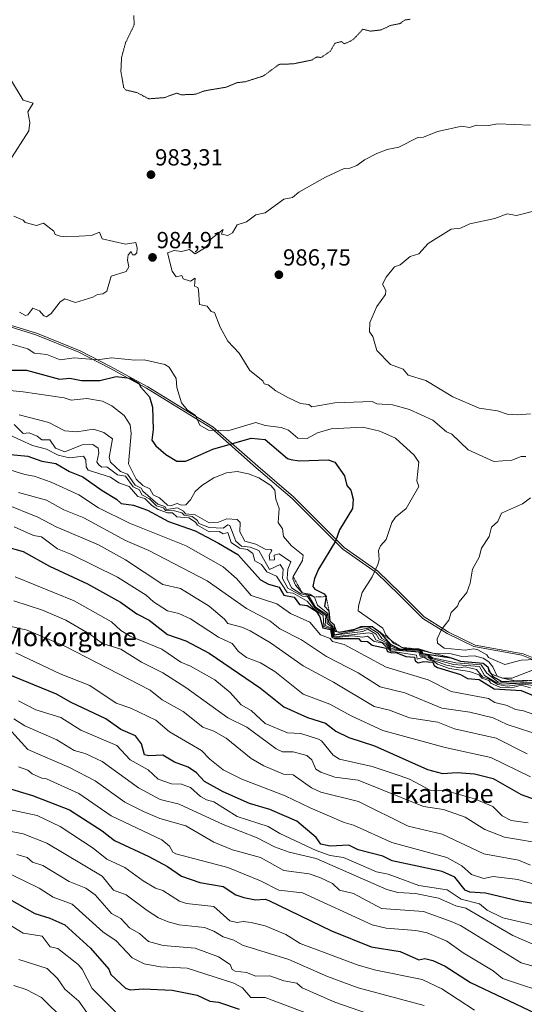
# Model space of a CAD drawing. Units: metres. Extents: x 566448 to 569879, y 4735692 to 4738039.
# Drawn here: x 567594 to 567810, y 4735936 to 4736359 of the extents above; entities that cross this region are included whole.
import ezdxf
from ezdxf.enums import TextEntityAlignment as Align

# ---------------------------------------------------------------- set-up
doc = ezdxf.new("R2010")
doc.units = ezdxf.units.M
doc.header["$MEASUREMENT"] = 0
doc.linetypes.add('TRAZOS', pattern=[0.75, 0.5, -0.25])
doc.linetypes.add('TRAZOS2', pattern=[0.375, 0.25, -0.125])
for name, color, linetype, lineweight in [('Carátula', 7, 'Continuous', 5), ('Curva de nivel maestra', 36, 'Continuous', 30), ('Curva de nivel normal', 36, 'Continuous', 0), ('Curva de nivel normal depresión', 36, 'TRAZOS2', 0), ('Entidad de ámbito territorial', 19, 'Continuous', 0), ('Entidad de ámbito territorial CxS', 92, 'Continuous', 0), ('Escarpado lineal', 39, 'TRAZOS', 0), ('Espacio natural protegido', 2, 'Continuous', 13), ('Espacio natural protegido CxS', 2, 'Continuous', 0), ('Municipio', 9, 'Continuous', 13), ('Municipio CxS', 142, 'Continuous', 0), ('Punto de cota en terreno', 7, 'Continuous', 0), ('Rótulo de punto de cota en terreno', 19, 'Continuous', 0), ('Texto cartográfico', 19, 'Continuous', 0)]:
    doc.layers.add(name, color=color, linetype=linetype, lineweight=lineweight)
doc.styles.add('Arial', font='txt', dxfattribs={"height": 0.2})

# ---------------------------------------------------------------- blocks, each defined once
blk = doc.blocks.new('*U163')
at = {"layer": 'Curva de nivel normal', "color": 36, "linetype": 'Continuous', "lineweight": 0}
blk.add_polyline3d([(567591.29, 4736141.43, 930), (567599.61, 4736137.75, 930), (567602.93, 4736137.07, 930), (567609.81, 4736131.95, 930), (567615.55, 4736129.7, 930), (567635.64, 4736119.79, 930), (567647.9, 4736112.06, 930), (567651.06, 4736109.22, 930), (567657.08, 4736105.37, 930), (567661.99, 4736104.16, 930), (567667.07, 4736101.82, 930), (567679.07, 4736093.98, 930), (567684.84, 4736091.24, 930), (567687.68, 4736087.85, 930), (567691.07, 4736085.3, 930), (567697.07, 4736082.98, 930), (567703.29, 4736079.24, 930), (567715.35, 4736069.53, 930), (567726.93, 4736065.12, 930), (567735.99, 4736060.18, 930), (567749.7, 4736053.89, 930), (567776.35, 4736046.55, 930), (567796.08, 4736042.28, 930), (567813.04, 4736034.01, 930)], dxfattribs=at)
blk = doc.blocks.new('*U172')
at = {"layer": 'Curva de nivel normal', "color": 36, "linetype": 'Continuous', "lineweight": 0}
blk.add_polyline3d([(567583.57, 4735973.74, 845), (567595.09, 4735966.82, 845), (567603.24, 4735965.42, 845), (567606.77, 4735960.95, 845), (567609.98, 4735960.16, 845), (567618.74, 4735953.27, 845), (567620.43, 4735951.27, 845), (567624.79, 4735942.98, 845), (567634.79, 4735932.98, 845)], dxfattribs=at)
blk = doc.blocks.new('*U177')
at = {"layer": 'Curva de nivel normal', "color": 36, "linetype": 'Continuous', "lineweight": 0}
blk.add_polyline3d([(567593.09, 4736156.15, 940), (567605.09, 4736152.83, 940), (567612.63, 4736148.78, 940), (567621.16, 4736145.31, 940), (567639.08, 4736135.58, 940), (567649.08, 4736131.23, 940), (567674.1, 4736118.26, 940), (567691.07, 4736106.29, 940), (567701.07, 4736101, 940), (567705.44, 4736097.61, 940), (567714.63, 4736092.81, 940), (567725.45, 4736085.63, 940), (567739.06, 4736078.61, 940), (567748.44, 4736072.62, 940), (567759.05, 4736070.06, 940), (567775.05, 4736063.5, 940), (567787.05, 4736061.7, 940), (567797.05, 4736059.32, 940), (567803.05, 4736056.39, 940), (567829.61, 4736047.82, 940)], dxfattribs=at)
blk = doc.blocks.new('*U178')
at = {"layer": 'Curva de nivel normal', "color": 36, "linetype": 'Continuous', "lineweight": 0}
blk.add_polyline3d([(567593.23, 4735955.41, 840), (567605.42, 4735951.6, 840), (567609.92, 4735947.27, 840), (567613.08, 4735942.65, 840), (567619.08, 4735937.52, 840), (567626.65, 4735926.84, 840)], dxfattribs=at)
blk = doc.blocks.new('*U179')
at = {"layer": 'Curva de nivel normal', "color": 36, "linetype": 'Continuous', "lineweight": 0}
blk.add_polyline3d([(567591.09, 4735944.33, 835), (567596.42, 4735942.6, 835), (567602.96, 4735939.14, 835), (567613, 4735929.27, 835)], dxfattribs=at)
blk = doc.blocks.new('*U185')
at = {"layer": 'Curva de nivel normal', "color": 36, "linetype": 'Continuous', "lineweight": 0}
blk.add_polyline3d([(567587.19, 4736151.33, 935), (567601.42, 4736145.56, 935), (567609.29, 4736141.43, 935), (567627.52, 4736133.67, 935), (567639.08, 4736127.23, 935), (567655.08, 4736116.6, 935), (567662.67, 4736114.84, 935), (567675.07, 4736107.3, 935), (567681.61, 4736101.78, 935), (567683.07, 4736099.82, 935), (567689.07, 4736098.32, 935), (567692.58, 4736096.75, 935), (567701.33, 4736091.5, 935), (567715.45, 4736081.63, 935), (567728.5, 4736074.68, 935), (567745.96, 4736064.15, 935), (567752.45, 4736062.64, 935), (567761.14, 4736059.34, 935), (567773.3, 4736057.5, 935), (567780.45, 4736054.65, 935), (567798.35, 4736050.55, 935), (567811.64, 4736043.85, 935)], dxfattribs=at)
blk = doc.blocks.new('*U189')
at = {"layer": 'Curva de nivel normal', "color": 36, "linetype": 'Continuous', "lineweight": 0}
blk.add_polyline3d([(567823.46, 4736073.66, 965), (567810.06, 4736074.26, 965), (567801.05, 4736073.8, 965), (567798.36, 4736074.55, 965), (567793.26, 4736077.45, 965), (567791.22, 4736081.41, 965), (567780.03, 4736082.22, 965), (567770.6, 4736084.79, 965), (567769.05, 4736085.92, 965), (567766.07, 4736086.26, 965), (567765.54, 4736087.73, 965), (567756.54, 4736088.46, 965), (567753.09, 4736089.27, 965), (567751.38, 4736091.56, 965), (567747.86, 4736093.24, 965), (567746.77, 4736095.24, 965), (567743.23, 4736097.41, 965), (567741.06, 4736096.39, 965), (567728.6, 4736094.78, 965), (567727.97, 4736098.15, 965), (567725.66, 4736099.84, 965), (567725.61, 4736103.79, 965), (567720.77, 4736106.95, 965), (567717.74, 4736111.92, 965), (567714.44, 4736112.62, 965), (567710.4, 4736115.24, 965), (567708.56, 4736119.23, 965), (567708.89, 4736123.23, 965), (567710.18, 4736126.35, 965), (567705.07, 4736129.85, 965), (567703.01, 4736129.23, 965), (567703.07, 4736127.18, 965), (567701.07, 4736127.05, 965), (567700.75, 4736129.23, 965), (567701.88, 4736131.23, 965), (567701.51, 4736131.67, 965), (567699.07, 4736131.74, 965), (567695.07, 4736134.02, 965), (567690.36, 4736135.23, 965), (567688.25, 4736139.23, 965), (567688.32, 4736143.23, 965), (567687.07, 4736144.5, 965), (567682.68, 4736144.84, 965), (567679.07, 4736143.35, 965), (567674.99, 4736143.15, 965), (567669.07, 4736146.5, 965), (567664.82, 4736146.98, 965), (567663.97, 4736148.13, 965), (567661.37, 4736149.53, 965), (567656.71, 4736148.86, 965), (567655.96, 4736150.11, 965), (567652.98, 4736151.13, 965), (567646.57, 4736156.72, 965), (567645.85, 4736158, 965), (567643.19, 4736159.34, 965), (567639.94, 4736164.09, 965), (567636.95, 4736165.23, 965), (567632.69, 4736169.22, 965), (567632.09, 4736171.22, 965), (567633.55, 4736179.22, 965), (567629.77, 4736181.91, 965), (567625.31, 4736183.45, 965), (567618.1, 4736182.24, 965), (567613.08, 4736182.7, 965), (567606.14, 4736186.27, 965), (567593.35, 4736189.48, 965)], dxfattribs=at)
blk = doc.blocks.new('*U190')
at = {"layer": 'Curva de nivel normal', "color": 36, "linetype": 'Continuous', "lineweight": 0}
for points in [[(567589.66, 4736333.76, 985), (567595.09, 4736324.79, 985), (567599.38, 4736323.48, 985), (567597.09, 4736319.81, 985), (567598.03, 4736315.19, 985), (567597.56, 4736311.67, 985), (567589.09, 4736298.4, 985)], [(567591.09, 4736274.92, 985), (567595.17, 4736273.28, 985), (567596.04, 4736272.15, 985), (567600.83, 4736270.94, 985), (567603.84, 4736271.95, 985), (567608.33, 4736268.44, 985), (567608.93, 4736267.04, 985), (567611.08, 4736266.37, 985), (567613.89, 4736266.02, 985), (567624.49, 4736266.61, 985), (567627.87, 4736267.99, 985), (567629.08, 4736265.21, 985), (567639.08, 4736262.89, 985), (567643.54, 4736263.67, 985), (567644.1, 4736261.21, 985), (567643.9, 4736259.21, 985), (567643.08, 4736258.33, 985), (567642.14, 4736258.27, 985), (567641.55, 4736259.68, 985), (567640.2, 4736258.33, 985), (567639.88, 4736256.01, 985), (567640.44, 4736253.21, 985), (567639.37, 4736251.21, 985), (567632.89, 4736249.21, 985), (567631.08, 4736242.76, 985), (567629.41, 4736241.54, 985), (567627.08, 4736241.33, 985), (567625.08, 4736240.12, 985), (567617.64, 4736237.77, 985), (567613.08, 4736239.37, 985), (567611.08, 4736238.11, 985), (567607.09, 4736233.09, 985), (567605.09, 4736231.69, 985), (567603.97, 4736232.09, 985), (567602.1, 4736234.22, 985), (567599.29, 4736235.41, 985), (567597.09, 4736232.51, 985), (567596.11, 4736232.23, 985), (567593.49, 4736233.61, 985)]]:
    blk.add_polyline3d(points, dxfattribs=at)
blk = doc.blocks.new('*U195')
at = {"layer": 'Curva de nivel normal', "color": 36, "linetype": 'Continuous', "lineweight": 0}
blk.add_polyline3d([(567823.43, 4736057.64, 945), (567810.05, 4736062.26, 945), (567806.65, 4736062.85, 945), (567803.05, 4736064.55, 945), (567797.68, 4736065.88, 945), (567795.05, 4736067.61, 945), (567779.05, 4736070.6, 945), (567769.05, 4736075.59, 945), (567751.06, 4736081.09, 945), (567733.06, 4736090.85, 945), (567727.97, 4736092.15, 945), (567727.06, 4736093.41, 945), (567722.87, 4736095.05, 945), (567718.21, 4736100.39, 945), (567709.98, 4736104.15, 945), (567704.08, 4736108.25, 945), (567693.07, 4736111.9, 945), (567686.92, 4736119.08, 945), (567681.07, 4736124.19, 945), (567665.13, 4736133.29, 945), (567640.77, 4736142.92, 945), (567627.47, 4736149.62, 945), (567619.08, 4736155.17, 945), (567607.09, 4736160.57, 945), (567599.86, 4736163.23, 945), (567595.8, 4736163.94, 945), (567579.09, 4736169.01, 945)], dxfattribs=at)
blk = doc.blocks.new('*U200')
at = {"layer": 'Curva de nivel maestra', "color": 36, "linetype": 'Continuous', "lineweight": 30}
blk.add_polyline3d([(567589.24, 4735981.41, 850), (567600.16, 4735975.26, 850), (567606.55, 4735973.26, 850), (567613.08, 4735970.31, 850), (567624.06, 4735960.25, 850), (567631.86, 4735951.27, 850), (567632.79, 4735948.98, 850), (567639.08, 4735943.06, 850), (567641.08, 4735942.44, 850), (567646.69, 4735942.88, 850), (567659.08, 4735942.24, 850), (567669.9, 4735940.1, 850), (567675.35, 4735937.55, 850), (567679.07, 4735937.11, 850), (567687.95, 4735934.15, 850)], dxfattribs=at)
blk = doc.blocks.new('*U201')
at = {"layer": 'Curva de nivel maestra', "color": 36, "linetype": 'Continuous', "lineweight": 30}
blk.add_polyline3d([(567587.09, 4736208.74, 975), (567596.61, 4736208.74, 975), (567610.79, 4736204.93, 975), (567615.16, 4736205.3, 975), (567620.16, 4736204.3, 975), (567628.12, 4736204.26, 975), (567635.08, 4736206.02, 975), (567641.08, 4736205.33, 975), (567644.93, 4736203.07, 975), (567645.5, 4736201.64, 975), (567649.36, 4736197.22, 975), (567650.74, 4736192.88, 975), (567651.01, 4736183.22, 975), (567650.46, 4736178.6, 975), (567652.11, 4736176.25, 975), (567656.42, 4736172.56, 975), (567661.07, 4736169.68, 975), (567665.07, 4736169.59, 975), (567676.58, 4736174.73, 975), (567693.07, 4736179.54, 975), (567699.07, 4736178.95, 975), (567708.68, 4736170.83, 975), (567710.16, 4736170.32, 975), (567713.63, 4736169.79, 975), (567726.09, 4736170.25, 975), (567728.99, 4736169.15, 975), (567733.11, 4736163.28, 975), (567734.2, 4736159.23, 975), (567735.9, 4736157.23, 975), (567736.82, 4736153.23, 975), (567736.58, 4736149.23, 975), (567731.06, 4736140.16, 975), (567729.27, 4736135.23, 975), (567721.98, 4736123.23, 975), (567720.25, 4736119.23, 975), (567719.59, 4736115.77, 975), (567720.44, 4736114.62, 975), (567724.39, 4736112.57, 975), (567725.26, 4736111.44, 975), (567724.55, 4736107.24, 975), (567726.49, 4736105.24, 975), (567726.81, 4736100.99, 975), (567728.67, 4736099.24, 975), (567729.06, 4736096.56, 975), (567729.85, 4736096.4, 975), (567731.06, 4736096.15, 975), (567737.06, 4736097.21, 975), (567737.57, 4736097.41, 975), (567740.34, 4736098.52, 975), (567741.67, 4736098.55, 975), (567745.06, 4736098.64, 975), (567748.15, 4736096.33, 975), (567752.82, 4736091, 975), (567756.81, 4736088.99, 975), (567764.74, 4736088.63, 975), (567765.05, 4736088.62, 975), (567766.12, 4736088.31, 975), (567766.81, 4736087, 975), (567779.05, 4736085.13, 975), (567783.05, 4736083.67, 975), (567792.67, 4736082.86, 975), (567794.77, 4736081.24, 975), (567795.24, 4736079.43, 975), (567796.11, 4736078.21, 975), (567796.91, 4736077.1, 975), (567800.8, 4736074.99, 975), (567806.85, 4736075.15, 975), (567810.04, 4736075.24, 975), (567811.64, 4736075.4, 975)], dxfattribs=at)
blk = doc.blocks.new('*U206')
at = {"layer": 'Curva de nivel maestra', "color": 36, "linetype": 'Continuous', "lineweight": 30}
blk.add_polyline3d([(567586.7, 4736172.83, 950), (567597.09, 4736171.81, 950), (567603.09, 4736169.6, 950), (567609.09, 4736168.56, 950), (567614.98, 4736165.23, 950), (567620.8, 4736162.95, 950), (567629.08, 4736156.96, 950), (567635.22, 4736153.37, 950), (567637.28, 4736151.43, 950), (567642.56, 4736150.71, 950), (567648.47, 4736148.62, 950), (567657.6, 4736143.75, 950), (567669.07, 4736139.69, 950), (567679.07, 4736134.38, 950), (567687.36, 4736129.52, 950), (567697.07, 4736118.69, 950), (567700.58, 4736116.74, 950), (567705.07, 4736115.5, 950), (567707.07, 4736112, 950), (567711.47, 4736111.24, 950), (567713.85, 4736108.03, 950), (567717.06, 4736107.54, 950), (567720.93, 4736105.11, 950), (567722.6, 4736102.78, 950), (567723.82, 4736098, 950), (567727.15, 4736097.33, 950), (567727.78, 4736093.96, 950), (567729.06, 4736093.37, 950), (567739.22, 4736093.4, 950), (567740.15, 4736092.33, 950), (567743.06, 4736092.15, 950), (567745.06, 4736090.48, 950), (567751.06, 4736089.24, 950), (567751.7, 4736087.88, 950), (567753.06, 4736087.4, 950), (567755.7, 4736087.24, 950), (567759.53, 4736085.72, 950), (567763.21, 4736085.4, 950), (567763.58, 4736083.77, 950), (567764.76, 4736082.95, 950), (567767.05, 4736083.54, 950), (567771.07, 4736083.26, 950), (567771.65, 4736081.84, 950), (567773.05, 4736080.94, 950), (567783.05, 4736077.89, 950), (567786.04, 4736076.23, 950), (567791.05, 4736075.73, 950), (567797.53, 4736071.72, 950), (567809.04, 4736071.01, 950), (567819.04, 4736066.86, 950)], dxfattribs=at)
blk = doc.blocks.new('5PATER')
at = {"layer": 'Carátula', "linetype": 'Continuous', "lineweight": 5}
h = blk.add_hatch(color=250, dxfattribs=at)
edge = h.paths.add_edge_path()
edge.add_ellipse((0, 0.01), major_axis=(-1.33, -1.34), ratio=0.999422, start_angle=0, end_angle=360)

msp = doc.modelspace()

# ---------------------------------------------------------------- linework, layer by layer
at = {"layer": 'Curva de nivel maestra', "color": 36, "linetype": 'Continuous', "lineweight": 30}
for points in [[(567586.99, 4736133.13, 925), (567595.09, 4736130.87, 925), (567606.36, 4736124.5, 925), (567622.69, 4736116.84, 925), (567636.88, 4736109.04, 925), (567643.9, 4736104.06, 925), (567649.22, 4736101.24, 925), (567657.08, 4736095.07, 925), (567665.07, 4736092.42, 925), (567675.01, 4736087.18, 925), (567697.07, 4736072.07, 925), (567707.07, 4736063.98, 925), (567717.25, 4736059.44, 925), (567725.06, 4736057.04, 925), (567729.39, 4736053.58, 925), (567735.06, 4736050.82, 925), (567746.02, 4736047.25, 925), (567768.88, 4736037.08, 925), (567775.25, 4736035.45, 925), (567781.63, 4736035.83, 925), (567789.05, 4736035.28, 925), (567797.05, 4736033.25, 925), (567809.04, 4736026.41, 925), (567819.04, 4736022.74, 925)], [(567818.59, 4735978.81, 900), (567808.26, 4735980.48, 900), (567793.71, 4735983.92, 900), (567787.05, 4735984.4, 900), (567785.05, 4735985.24, 900), (567780.56, 4735990.77, 900), (567775.13, 4735993.34, 900), (567753.62, 4735997.82, 900), (567749.6, 4735999.8, 900), (567739.06, 4736002.59, 900), (567735.06, 4736004.53, 900), (567727.06, 4736004.18, 900), (567723.06, 4736005.02, 900), (567721.06, 4736007.83, 900), (567712.64, 4736014.84, 900), (567701.07, 4736019.98, 900), (567692.32, 4736022.5, 900), (567681.07, 4736027.56, 900), (567673.07, 4736031.97, 900), (567669.56, 4736035.74, 900), (567665.99, 4736038.17, 900), (567660.07, 4736040.24, 900), (567655.12, 4736043.29, 900), (567649.08, 4736042.95, 900), (567647.26, 4736043.43, 900), (567646.02, 4736048.19, 900), (567643.38, 4736051.55, 900), (567637.08, 4736054.35, 900), (567630.65, 4736058.82, 900), (567615.72, 4736065.89, 900), (567609.38, 4736069.53, 900), (567588.09, 4736078.24, 900)], [(567587.29, 4736029.45, 875), (567599.09, 4736025.95, 875), (567615.08, 4736019.77, 875), (567629.08, 4736010.74, 875), (567634.41, 4736006.59, 875), (567649.08, 4735999.72, 875), (567657.08, 4735995.39, 875), (567663.07, 4735991.3, 875), (567671.07, 4735988.59, 875), (567681.07, 4735986.77, 875), (567686.48, 4735983.26, 875), (567689.87, 4735982.06, 875), (567694.88, 4735981.07, 875), (567699.07, 4735981.33, 875), (567700.68, 4735980.87, 875), (567727.55, 4735967.76, 875), (567744.68, 4735960.89, 875), (567757.06, 4735958.87, 875), (567765.05, 4735955.36, 875), (567767.68, 4735955.9, 875), (567771.05, 4735955.02, 875), (567776.36, 4735952.58, 875), (567787.33, 4735945.55, 875), (567815.04, 4735932.45, 875)]]:
    msp.add_polyline3d(points, dxfattribs=at)
at = {"layer": 'Curva de nivel normal', "color": 36, "linetype": 'Continuous', "lineweight": 0}
for points in [[(567813.04, 4736314.06, 985), (567799.05, 4736314.57, 985), (567795.05, 4736313.92, 985), (567789.89, 4736314.04, 985), (567786.92, 4736313.07, 985), (567783.53, 4736313.68, 985), (567773.17, 4736311.32, 985), (567767.05, 4736308.87, 985), (567764.63, 4736308.78, 985), (567756.47, 4736304.61, 985), (567751.47, 4736303.61, 985), (567747.06, 4736301.94, 985), (567741.76, 4736299.2, 985), (567738.51, 4736296.65, 985), (567735.42, 4736295.56, 985), (567733.06, 4736295.49, 985), (567725.06, 4736291.71, 985), (567713.48, 4736285.2, 985), (567710.83, 4736282.97, 985), (567707.07, 4736282.18, 985), (567699.07, 4736276.42, 985), (567695.07, 4736275.57, 985), (567691.07, 4736272.49, 985), (567687.07, 4736271.2, 985), (567685.07, 4736267.73, 985), (567683.07, 4736266.59, 985), (567680.32, 4736267.2, 985), (567681.07, 4736269.2, 985), (567675.88, 4736265.21, 985), (567675.07, 4736263.21, 985), (567673.07, 4736261.21, 985), (567669.07, 4736258.73, 985), (567666.51, 4736260.65, 985), (567663.07, 4736259.79, 985), (567660, 4736260.13, 985), (567657.08, 4736259.21, 985), (567659.19, 4736251.32, 985), (567660.78, 4736248.91, 985), (567663.26, 4736249.4, 985), (567663.86, 4736248, 985), (567667.07, 4736246.97, 985), (567669.07, 4736248.28, 985), (567668.66, 4736244.8, 985), (567670.11, 4736244.25, 985), (567670.46, 4736243.21, 985), (567670.86, 4736237, 985), (567674.17, 4736236.31, 985)], [(567817.74, 4736277.9, 990), (567807.05, 4736275.2, 990), (567803.05, 4736275.95, 990), (567797.75, 4736273.9, 990), (567787.05, 4736271.61, 990), (567783.05, 4736269.73, 990), (567779.05, 4736269.31, 990), (567769.05, 4736263.21, 990), (567765.05, 4736258.73, 990), (567761.43, 4736257.59, 990), (567757.06, 4736254.05, 990), (567754.7, 4736253.21, 990), (567751.06, 4736248.66, 990), (567749.55, 4736245.7, 990), (567750.88, 4736243.03, 990), (567750.77, 4736241.21, 990), (567747.06, 4736236.04, 990), (567744.02, 4736229.21, 990), (567743.91, 4736225.21, 990), (567745.28, 4736223.21, 990), (567746.99, 4736217.14, 990), (567752.88, 4736211.22, 990), (567758.32, 4736209.22, 990), (567760.47, 4736206.64, 990), (567768.1, 4736204.27, 990), (567779.66, 4736197.22, 990), (567791.05, 4736192.37, 990), (567798.86, 4736191.22, 990), (567803.05, 4736189.82, 990), (567807.31, 4736189.48, 990)], [(567674.17, 4736236.31, 985), (567675.89, 4736234.03, 985), (567677.32, 4736233.46, 985), (567679.68, 4736227.21, 985), (567683.07, 4736221.21, 985), (567687.86, 4736216, 985), (567692.52, 4736208.67, 985), (567698.04, 4736204.19, 985), (567698.67, 4736202.82, 985), (567700.32, 4736202.47, 985), (567703.7, 4736199.85, 985), (567708.88, 4736197.03, 985), (567714.33, 4736194.49, 985), (567717.8, 4736193.96, 985), (567719.06, 4736192.98, 985), (567729.06, 4736194.74, 985), (567745.07, 4736195.23, 985), (567747.06, 4736194.3, 985), (567753.75, 4736193.91, 985), (567761.05, 4736191.79, 985), (567771.11, 4736187.28, 985), (567777.05, 4736182.29, 985), (567779.21, 4736181.22, 985), (567786.29, 4736174.46, 985), (567797.32, 4736169.49, 985), (567805.05, 4736170.12, 985), (567809.04, 4736171.65, 985), (567811.04, 4736171.64, 985)], [(567589.09, 4736220.24, 980), (567597.09, 4736217.93, 980), (567599.91, 4736216.03, 980), (567605.29, 4736215.42, 980), (567611.08, 4736213.15, 980), (567617.08, 4736213.99, 980), (567627, 4736213.14, 980), (567633.08, 4736214.08, 980), (567643.08, 4736213, 980), (567647.08, 4736213.22, 980), (567656.01, 4736211.22, 980), (567657.86, 4736210, 980), (567660.83, 4736205.22, 980), (567661.12, 4736201.27, 980), (567663.07, 4736194.74, 980), (567665.54, 4736191.69, 980), (567669.12, 4736189.27, 980), (567670.95, 4736185.1, 980), (567674.8, 4736182.95, 980), (567683.07, 4736182.63, 980), (567695.07, 4736186.28, 980), (567699.07, 4736184.98, 980), (567706, 4736184.15, 980), (567709.07, 4736182.98, 980), (567713.06, 4736179.49, 980), (567717.06, 4736179.37, 980), (567721.62, 4736181.78, 980), (567727.41, 4736183.57, 980), (567741.06, 4736184.22, 980), (567748.3, 4736182.46, 980), (567755.06, 4736179.49, 980), (567763.05, 4736172.2, 980), (567765.12, 4736169.22, 980), (567764.27, 4736161.23, 980), (567765.05, 4736158.78, 980), (567759.63, 4736149.23, 980), (567755.06, 4736145.57, 980), (567753.54, 4736143.23, 980), (567751.06, 4736135.96, 980), (567748.65, 4736133.23, 980), (567747.76, 4736131.23, 980), (567748.03, 4736127.23, 980), (567747.54, 4736125.23, 980), (567745.06, 4736119.88, 980), (567740.73, 4736113.24, 980), (567739.18, 4736107.24, 980), (567739.06, 4736105.24, 980), (567749.66, 4736097.84, 980), (567750.88, 4736095.06, 980), (567754.37, 4736091.24, 980), (567758.89, 4736089.08, 980), (567765.05, 4736089.01, 980), (567771.05, 4736087.14, 980), (567779.05, 4736086.81, 980), (567783.52, 4736085.71, 980), (567789.05, 4736085.96, 980), (567792.76, 4736084.95, 980), (567795.21, 4736083.4, 980), (567796.91, 4736081.24, 980), (567798.69, 4736077.24, 980), (567801.05, 4736076.4, 980), (567805.05, 4736076.31, 980), (567815.04, 4736080.25, 980)], [(567823.04, 4736074.86, 970), (567804.02, 4736074.21, 970), (567799.05, 4736074.86, 970), (567794.27, 4736078.46, 970), (567791.87, 4736082.06, 970), (567781.05, 4736082.9, 970), (567770.98, 4736085.17, 970), (567769.05, 4736086.46, 970), (567766.44, 4736086.63, 970), (567765.83, 4736088.02, 970), (567765.05, 4736088.23, 970), (567756.52, 4736088.7, 970), (567753.06, 4736090.13, 970), (567751.77, 4736091.95, 970), (567749.17, 4736093.35, 970), (567747.57, 4736095.75, 970), (567743.85, 4736098.03, 970), (567728.88, 4736095.06, 970), (567728.29, 4736098.47, 970), (567726.3, 4736100.48, 970), (567726.02, 4736104.2, 970), (567721.51, 4736107.69, 970), (567720.23, 4736111.24, 970), (567718.26, 4736112.44, 970), (567714.93, 4736113.11, 970), (567712.1, 4736116.27, 970), (567710.91, 4736119.08, 970), (567711.06, 4736120.12, 970), (567715.06, 4736126.93, 970), (567715.35, 4736129.23, 970), (567710.38, 4736133.23, 970), (567706.9, 4736137.23, 970), (567706.46, 4736140.62, 970), (567704.61, 4736143.23, 970), (567705.07, 4736149.23, 970), (567703.64, 4736153.23, 970), (567703.25, 4736157.23, 970), (567701.49, 4736159.23, 970), (567696.32, 4736162.48, 970), (567691.97, 4736164.13, 970), (567687.1, 4736165.26, 970), (567682.51, 4736164.67, 970), (567677.07, 4736162.54, 970), (567671.87, 4736159.23, 970), (567669.07, 4736156.65, 970), (567667.07, 4736152.96, 970), (567665.07, 4736150.85, 970), (567663.07, 4736150.69, 970), (567661.34, 4736151.5, 970), (567658.35, 4736150.5, 970), (567657.08, 4736150.76, 970), (567653.73, 4736153.88, 970), (567650.98, 4736155.13, 970), (567649.55, 4736157.7, 970), (567646.47, 4736159.23, 970), (567643.69, 4736161.84, 970), (567640.36, 4736168.5, 970), (567641.45, 4736181.59, 970), (567641.15, 4736185.29, 970), (567638.55, 4736189.22, 970), (567633.24, 4736193.38, 970), (567629.25, 4736195.39, 970), (567622.4, 4736196.54, 970), (567615.72, 4736195.86, 970), (567612.67, 4736196.81, 970), (567595.09, 4736199.43, 970), (567579.09, 4736200.96, 970)], [(567807.31, 4736189.48, 990), (567813.04, 4736190, 990)], [(567591.29, 4736185.42, 960), (567595.09, 4736181.47, 960), (567597.73, 4736181.86, 960), (567601.09, 4736180.44, 960), (567603.09, 4736178.79, 960), (567606.63, 4736178.76, 960), (567609.07, 4736175.2, 960), (567613.08, 4736173.67, 960), (567620.52, 4736176.66, 960), (567625.08, 4736176.75, 960), (567627.39, 4736175.22, 960), (567627.59, 4736173.22, 960), (567626.75, 4736169.22, 960), (567627.75, 4736167.89, 960), (567628.91, 4736167.05, 960), (567631.1, 4736167.24, 960), (567635.63, 4736163.78, 960), (567639.08, 4736163.21, 960), (567642.4, 4736158.55, 960), (567645.11, 4736157.26, 960), (567646.1, 4736155.23, 960), (567649.33, 4736153.48, 960), (567652.34, 4736150.49, 960), (567655.37, 4736149.52, 960), (567656.23, 4736148.38, 960), (567660.14, 4736148.29, 960), (567663.24, 4736147.4, 960), (567664.27, 4736146.43, 960), (567667.65, 4736145.81, 960), (567669.96, 4736144.12, 960), (567670.63, 4736142.79, 960), (567675.07, 4736141.15, 960), (567681.07, 4736140.78, 960), (567683.07, 4736142.2, 960), (567683.88, 4736142.04, 960), (567686.42, 4736135.23, 960), (567688.91, 4736133.07, 960), (567692.58, 4736132.74, 960), (567696.3, 4736131.23, 960), (567700.89, 4736123.05, 960), (567705.47, 4736125.23, 960), (567706.75, 4736123.23, 960), (567706.55, 4736119.23, 960), (567708.86, 4736115.03, 960), (567715.06, 4736111.6, 960), (567717.23, 4736111.41, 960), (567720.39, 4736106.57, 960), (567725.19, 4736103.37, 960), (567724.84, 4736099.02, 960), (567727.7, 4736097.88, 960), (567728.33, 4736094.51, 960), (567730.05, 4736094.23, 960), (567743.68, 4736095.86, 960), (567745.2, 4736095.38, 960), (567746.69, 4736092.87, 960), (567750.94, 4736091.12, 960), (567753.06, 4736088.61, 960), (567765.05, 4736087.49, 960), (567765.7, 4736085.89, 960), (567769.05, 4736085.35, 960), (567770.22, 4736084.41, 960), (567777.05, 4736082, 960), (567782.62, 4736080.81, 960), (567785.05, 4736081.22, 960), (567789.83, 4736080.02, 960), (567792.63, 4736076.82, 960), (567795.05, 4736076.09, 960), (567799.05, 4736073.69, 960), (567803.05, 4736072.87, 960), (567809.58, 4736073.78, 960), (567822.2, 4736072.4, 960)], [(567813.04, 4736072.22, 955), (567809.12, 4736073.32, 955), (567805.05, 4736072.25, 955), (567800.19, 4736072.38, 955), (567796.03, 4736074.22, 955), (567795.15, 4736075.34, 955), (567792.11, 4736076.3, 955), (567791.05, 4736077.86, 955), (567786.93, 4736079.24, 955), (567778.32, 4736080.51, 955), (567773.05, 4736082.37, 955), (567771.46, 4736083.65, 955), (567769.05, 4736084.21, 955), (567767.23, 4736085.42, 955), (567764.41, 4736084.6, 955), (567764.13, 4736086.32, 955), (567753.06, 4736087.99, 955), (567749.31, 4736091.49, 955), (567745.88, 4736092.06, 955), (567743.06, 4736094.38, 955), (567741.06, 4736094, 955), (567736.44, 4736094.62, 955), (567729.62, 4736093.8, 955), (567728.06, 4736094.24, 955), (567727.42, 4736097.6, 955), (567724.33, 4736098.51, 955), (567723.96, 4736103.24, 955), (567720.01, 4736106.19, 955), (567717.06, 4736109.47, 955), (567711.06, 4736112.83, 955), (567708.59, 4736113.24, 955), (567704.01, 4736120.17, 955), (567699.86, 4736122.02, 955), (567697.45, 4736125.23, 955), (567694.66, 4736126.82, 955), (567693.76, 4736129.92, 955), (567691.5, 4736131.66, 955), (567688.1, 4736132.26, 955), (567684.48, 4736134.64, 955), (567683.07, 4736138.99, 955), (567681.07, 4736138.34, 955), (567679.3, 4736139.46, 955), (567675.07, 4736139.33, 955), (567669.96, 4736142.12, 955), (567669.22, 4736143.38, 955), (567666.28, 4736145.23, 955), (567661.07, 4736145.67, 955), (567659.21, 4736147.36, 955), (567657.08, 4736147.43, 955), (567653.08, 4736148.82, 955), (567650.39, 4736150.54, 955), (567647.4, 4736153.55, 955), (567644.36, 4736154.51, 955), (567640.66, 4736158.81, 955), (567636.17, 4736160.32, 955), (567632.65, 4736162.8, 955), (567623.08, 4736165.71, 955), (567622.21, 4736167.22, 955), (567622.06, 4736170.2, 955), (567621.08, 4736171.79, 955), (567615.08, 4736171.06, 955), (567610.08, 4736172.21, 955), (567605.09, 4736174.79, 955), (567599.09, 4736176.41, 955), (567589.09, 4736180.93, 955)], [(567813.04, 4736153.9, 985), (567809.65, 4736151.23, 985), (567800.58, 4736147.23, 985), (567799.05, 4736143.75, 985), (567796.29, 4736141.23, 985), (567795.3, 4736137.23, 985), (567792, 4736132.18, 985), (567791.05, 4736128.4, 985), (567788.19, 4736123.23, 985), (567787.22, 4736117.23, 985), (567785.68, 4736113.24, 985), (567782.48, 4736109.24, 985), (567781.68, 4736107.24, 985), (567779.05, 4736104.57, 985), (567778.05, 4736101.24, 985), (567774.9, 4736097.24, 985), (567772.94, 4736093.24, 985), (567773.17, 4736091.36, 985), (567776.03, 4736089.24, 985), (567785.05, 4736088.34, 985), (567788.8, 4736088.99, 985), (567790.39, 4736088.58, 985), (567794.26, 4736086.45, 985), (567795.01, 4736085.2, 985), (567801.98, 4736082.17, 985), (567809.04, 4736084.09, 985), (567818.28, 4736084.48, 985)], [(567591.71, 4736119.85, 920), (567617.08, 4736109.65, 920), (567633.08, 4736100.55, 920), (567637.08, 4736096.89, 920), (567641.08, 4736094.46, 920), (567654.69, 4736088.85, 920), (567662.91, 4736083.24, 920), (567667.07, 4736081.58, 920), (567677.44, 4736075.61, 920), (567684.01, 4736070.18, 920), (567688.71, 4736064.89, 920), (567693.07, 4736062.47, 920), (567699.07, 4736056.86, 920), (567708.66, 4736052.84, 920), (567714.46, 4736052.65, 920), (567721.98, 4736050.17, 920), (567723.25, 4736049.44, 920), (567728.23, 4736043.25, 920), (567731.06, 4736041.54, 920), (567745.06, 4736038.4, 920), (567757.06, 4736034.35, 920), (567761.05, 4736032.93, 920), (567769.99, 4736028.19, 920), (567777.05, 4736027.88, 920), (567789.05, 4736024.45, 920), (567796.89, 4736021.25, 920), (567800.97, 4736017.18, 920), (567804.78, 4736015.26, 920), (567812.03, 4736014.25, 920)], [(567591.09, 4736109.63, 915), (567603.4, 4736105.55, 915), (567613.44, 4736101.24, 915), (567623.74, 4736095.24, 915), (567629.13, 4736091.29, 915), (567637.08, 4736088.8, 915), (567646, 4736083.24, 915), (567655.08, 4736078.71, 915), (567665.07, 4736072.32, 915), (567683.07, 4736059.37, 915), (567691.16, 4736055.34, 915), (567703.81, 4736045.99, 915), (567706.5, 4736044.68, 915), (567711.06, 4736044.74, 915), (567716.96, 4736043.15, 915), (567719.14, 4736041.33, 915), (567720.79, 4736037.25, 915), (567723.06, 4736036.02, 915), (567729.06, 4736033.82, 915), (567739.06, 4736032.55, 915), (567767.05, 4736021.25, 915), (567775.74, 4736019.94, 915), (567785.05, 4736016.56, 915), (567793.5, 4736011.26, 915), (567801.85, 4736008.06, 915), (567820.72, 4736004.94, 915)], [(567588.64, 4736098.79, 910), (567596.85, 4736097, 910), (567613.08, 4736090.13, 910), (567649.74, 4736071.24, 910), (567654.88, 4736067.05, 910), (567663.81, 4736061.99, 910), (567672.32, 4736055.25, 910), (567677.07, 4736053.55, 910), (567682.33, 4736050.51, 910), (567693.07, 4736041.81, 910), (567698.48, 4736038.66, 910), (567706.92, 4736035.1, 910), (567711.06, 4736034.82, 910), (567719.03, 4736029.22, 910), (567723.06, 4736027.38, 910), (567739.13, 4736023.32, 910), (567760.58, 4736012.79, 910), (567775.08, 4736009.29, 910), (567793.05, 4736000.82, 910), (567807.97, 4735998.18, 910), (567813.04, 4735996.03, 910)], [(567591.99, 4736087.24, 905), (567611.08, 4736078.27, 905), (567623.75, 4736073.24, 905), (567635.08, 4736065.58, 905), (567641.32, 4736063.49, 905), (567652.08, 4736058.25, 905), (567658.04, 4736053.25, 905), (567671.76, 4736045.25, 905), (567675.33, 4736041.51, 905), (567681.07, 4736036.93, 905), (567689.07, 4736032.95, 905), (567707.62, 4736025.8, 905), (567718.43, 4736020.62, 905), (567733.06, 4736014.37, 905), (567737.02, 4736013.22, 905), (567753.55, 4736005.75, 905), (567777.14, 4735999.26, 905), (567783.54, 4735995.75, 905), (567787.7, 4735991.91, 905), (567793.05, 4735990.28, 905), (567797.05, 4735991.16, 905), (567807.69, 4735989.9, 905), (567817.04, 4735987.13, 905)], [(567593.09, 4736066.59, 895), (567600.59, 4736062.75, 895), (567611.36, 4736059.53, 895), (567619.9, 4736054.07, 895), (567635.3, 4736047.47, 895), (567641.04, 4736041.21, 895), (567648.75, 4736036.92, 895), (567653.08, 4736033.02, 895), (567658.8, 4736030.97, 895), (567663.07, 4736030.87, 895), (567667.07, 4736029.36, 895), (567671.34, 4736025.52, 895), (567673.88, 4736024.06, 895), (567677.05, 4736023.23, 895), (567687.07, 4736016.87, 895), (567700.39, 4736012.58, 895), (567705.36, 4736009.55, 895), (567721.06, 4736002.27, 895), (567727.06, 4736000.15, 895), (567732.76, 4735999.26, 895), (567746.89, 4735993.09, 895), (567751.98, 4735992.18, 895), (567765.06, 4735987.27, 895), (567777.24, 4735985.45, 895), (567783.24, 4735981.45, 895), (567791.19, 4735979.4, 895), (567794.46, 4735976.67, 895), (567801.12, 4735973.33, 895), (567829.04, 4735966.98, 895)], [(567815.04, 4735961.67, 890), (567805.5, 4735965.72, 890), (567785.35, 4735977.56, 890), (567781.05, 4735978.52, 890), (567773.58, 4735981.79, 890), (567763.6, 4735983.81, 890), (567756.08, 4735984.28, 890), (567751.32, 4735985.52, 890), (567721.06, 4735998.88, 890), (567709.34, 4736001.54, 890), (567703.07, 4736003.91, 890), (567695.59, 4736007.78, 890), (567681.07, 4736013.48, 890), (567662.08, 4736022.26, 890), (567654.01, 4736024.18, 890), (567644.65, 4736029.25, 890), (567629.08, 4736040.57, 890), (567621.79, 4736043.96, 890), (567617.08, 4736045.3, 890), (567609.65, 4736049.81, 890), (567595.77, 4736055.93, 890), (567591.09, 4736058.9, 890)], [(567588.78, 4736054.94, 885), (567597.09, 4736045.75, 885), (567615.08, 4736037.94, 885), (567626.06, 4736032.23, 885), (567638.85, 4736023.02, 885), (567646.83, 4736019, 885), (567653.81, 4736015.99, 885), (567665.07, 4736012.92, 885), (567677.07, 4736005.94, 885), (567685.07, 4736002.58, 885), (567697.02, 4735999.26, 885), (567707.07, 4735993.69, 885), (567718.03, 4735992.23, 885), (567722.54, 4735990.74, 885), (567727.95, 4735988.15, 885), (567731.01, 4735985.21, 885), (567737.06, 4735983.88, 885), (567749.06, 4735977.42, 885), (567767.05, 4735976.13, 885), (567779.05, 4735971.75, 885), (567783.05, 4735970.09, 885), (567809.04, 4735953.95, 885), (567827.04, 4735948.95, 885)], [(567593.09, 4736038.23, 880), (567597.09, 4736036.78, 880), (567599.05, 4736035.21, 880), (567603.09, 4736033.4, 880), (567605.09, 4736033.06, 880), (567619.08, 4736026.86, 880), (567632.95, 4736017.13, 880), (567654.68, 4736006.86, 880), (567658.03, 4736004.21, 880), (567659.44, 4736001.62, 880), (567660.65, 4736000.83, 880), (567683.07, 4735994.99, 880), (567697.07, 4735989.26, 880), (567705.02, 4735985.26, 880), (567715.06, 4735984.06, 880), (567745.06, 4735970.41, 880), (567751.06, 4735968.93, 880), (567763.75, 4735967.97, 880), (567768.73, 4735966.95, 880), (567777.13, 4735963.35, 880), (567784.1, 4735958.32, 880), (567797.05, 4735950.63, 880), (567801.09, 4735947.27, 880), (567823.55, 4735939.78, 880)], [(567589.09, 4736019.94, 870), (567601.09, 4736017.41, 870), (567611.08, 4736012.62, 870), (567625.12, 4736003.3, 870), (567631.08, 4735998.54, 870), (567638.78, 4735994.96, 870), (567646.72, 4735989.26, 870), (567651.95, 4735986.13, 870), (567655.08, 4735985.12, 870), (567662.28, 4735980.47, 870), (567665.26, 4735979.45, 870), (567677.07, 4735978.26, 870), (567683.94, 4735972.13, 870), (567687.07, 4735971.42, 870), (567689.6, 4735971.79, 870), (567693.07, 4735971.3, 870), (567699.07, 4735969.95, 870), (567707.93, 4735966.13, 870), (567714.17, 4735962.38, 870), (567739.06, 4735953.06, 870), (567746.67, 4735950.88, 870), (567766.57, 4735946.79, 870), (567775.05, 4735942.78, 870), (567789.05, 4735933.62, 870)], [(567587.09, 4736011.09, 865), (567595.09, 4736009.41, 865), (567605.29, 4736005.46, 865), (567629.04, 4735991.22, 865), (567633.88, 4735985.26, 865), (567639.41, 4735983.26, 865), (567648.34, 4735976.52, 865), (567653.22, 4735973.4, 865), (567657.46, 4735971.64, 865), (567662.09, 4735970.28, 865), (567673.07, 4735969.18, 865), (567677.07, 4735967.66, 865), (567681.07, 4735965.25, 865), (567685.62, 4735963.82, 865), (567689.38, 4735961.58, 865), (567709.18, 4735955.38, 865), (567725.9, 4735948.11, 865), (567739, 4735943.21, 865), (567767.41, 4735935.63, 865)], [(567592.43, 4736000.6, 860), (567596.78, 4735999.26, 860), (567599.09, 4735997.26, 860), (567603.61, 4735995.78, 860), (567614.85, 4735989.03, 860), (567621.99, 4735986.17, 860), (567626.01, 4735983.26, 860), (567633.02, 4735975.2, 860), (567637.08, 4735973.05, 860), (567640.83, 4735969.01, 860), (567645.08, 4735966.6, 860), (567649.02, 4735963.21, 860), (567655.23, 4735961.42, 860), (567669.07, 4735960.31, 860), (567679.07, 4735956.62, 860), (567684.01, 4735953.27, 860), (567684.93, 4735951.13, 860), (567686.2, 4735950.4, 860), (567691.07, 4735949.9, 860), (567695.07, 4735948.28, 860), (567701.07, 4735948.39, 860), (567707.07, 4735946.24, 860), (567712.72, 4735945.27, 860), (567715.01, 4735943.22, 860), (567729.06, 4735937.13, 860), (567746.77, 4735930.98, 860)], [(567585.81, 4735993.98, 855), (567601.92, 4735986.09, 855), (567608.05, 4735982.22, 855), (567616.14, 4735979.26, 855), (567629.32, 4735967.27, 855), (567635.08, 4735963.42, 855), (567641.98, 4735956.17, 855), (567647.08, 4735953.59, 855), (567654.05, 4735952.24, 855), (567665.57, 4735951.77, 855), (567685.67, 4735945.27, 855), (567689.34, 4735943.27, 855), (567692.93, 4735939.13, 855), (567699.07, 4735939.11, 855), (567719.06, 4735931.53, 855)]]:
    msp.add_polyline3d(points, dxfattribs=at)
at = {"layer": 'Curva de nivel normal depresión', "color": 36, "linetype": 'TRAZOS2', "lineweight": 0}
msp.add_polyline3d([(567642.64, 4736361.19, 980), (567642.83, 4736357.19, 980), (567639.08, 4736349.39, 980), (567637.4, 4736343.19, 980), (567637.08, 4736337.19, 980), (567638.29, 4736330.4, 980), (567639.08, 4736329.19, 980), (567643.96, 4736328.07, 980), (567649.08, 4736325.38, 980), (567655.77, 4736325.88, 980), (567661.07, 4736327.83, 980), (567663.07, 4736327.09, 980), (567669.07, 4736327.32, 980), (567673.07, 4736328.81, 980), (567682.23, 4736330.35, 980), (567687.07, 4736332.32, 980), (567690.62, 4736332.74, 980), (567698.34, 4736335.19, 980), (567705.07, 4736340.18, 980), (567711.06, 4736340.4, 980), (567719.06, 4736342, 980), (567721.26, 4736343.39, 980), (567723.06, 4736343.11, 980), (567727.06, 4736345.82, 980), (567729.06, 4736349.26, 980), (567731.87, 4736350, 980), (567733.06, 4736349, 980), (567735.06, 4736349.84, 980), (567737.06, 4736350.98, 980), (567741.06, 4736355.28, 980), (567744.33, 4736354.46, 980), (567748.86, 4736354.99, 980), (567753.06, 4736356.94, 980), (567757.06, 4736357.71, 980), (567759.05, 4736359.26, 980), (567761.42, 4736359.56, 980)], dxfattribs=at)
at = {"layer": 'Entidad de ámbito territorial', "color": 19, "linetype": 'Continuous', "lineweight": 0}
for points in [[(567619.05, 4736216.44, 981.79), (567600.61, 4736223.88, 984.36), (567585.36, 4736228.67, 984.52), (567571.38, 4736231.17, 984.51), (567557.41, 4736231.77, 984.48), (567557.4, 4736231.77, 984.48), (567541.53, 4736230.58, 984.58), (567541.53, 4736230.58, 984.58), (567525.02, 4736227.99, 984.38), (567510.93, 4736225.15, 984.59), (567502.43, 4736221.95, 984.73), (567501.43, 4736221.77, 984.79)], [(567695.27, 4736166.83, 970.87), (567676.04, 4736183.81, 980.22), (567648.05, 4736201.01, 975.31), (567632.02, 4736209.74, 977.24), (567619.05, 4736216.44, 981.79)], [(567732.45, 4736131.85, 976.19), (567710.67, 4736153.65, 971.34), (567695.27, 4736166.83, 970.87)], [(567746.83, 4736121.73, 980.08), (567732.45, 4736131.85, 976.19)], [(567788.7, 4736089.94, 985.04), (567777.26, 4736095.5, 985.24), (567766.82, 4736102.08, 984.09), (567756.63, 4736112.22, 982.71), (567746.83, 4736121.73, 980.08)], [(567854.67, 4736074.5, 986.62), (567838.4, 4736076.74, 983.01), (567821.5, 4736081.39, 979.99), (567809.29, 4736086.19, 985.8), (567788.7, 4736089.94, 985.04)]]:
    msp.add_polyline3d(points, dxfattribs=at)
at = {"layer": 'Entidad de ámbito territorial CxS', "color": 92, "linetype": 'Continuous', "lineweight": 0}
msp.add_polyline3d([(567585.36, 4736228.67, 984.52), (567600.61, 4736223.88, 984.36), (567619.05, 4736216.44, 981.79), (567632.02, 4736209.74, 977.24), (567648.05, 4736201.01, 975.31), (567676.04, 4736183.81, 980.22), (567695.27, 4736166.83, 970.87), (567710.67, 4736153.65, 971.34), (567732.45, 4736131.85, 976.19), (567746.83, 4736121.73, 980.08), (567756.63, 4736112.22, 982.71), (567766.82, 4736102.08, 984.09), (567777.26, 4736095.5, 985.24), (567788.7, 4736089.94, 985.04), (567809.29, 4736086.19, 985.8), (567821.5, 4736081.39, 979.99)], dxfattribs=at)
msp.add_polyline3d([(567585.36, 4736228.67, 984.52), (567600.61, 4736223.88, 984.36), (567619.05, 4736216.44, 981.79), (567632.02, 4736209.74, 977.24), (567648.05, 4736201.01, 975.31), (567676.04, 4736183.81, 980.22), (567695.27, 4736166.83, 970.87), (567710.67, 4736153.65, 971.34), (567732.45, 4736131.85, 976.19), (567746.83, 4736121.73, 980.08), (567756.63, 4736112.22, 982.71), (567766.82, 4736102.08, 984.09), (567777.26, 4736095.5, 985.24), (567788.7, 4736089.94, 985.04), (567809.29, 4736086.19, 985.8), (567821.5, 4736081.39, 979.99)], dxfattribs=at)
at = {"layer": 'Escarpado lineal', "color": 39, "linetype": 'TRAZOS', "lineweight": 0}
for points in [[(567711.06, 4736120.12, 966.87), (567714.93, 4736113.11, 966.87), (567720.23, 4736111.24, 966.87), (567725.26, 4736111.44, 966.87), (567726.49, 4736105.24, 966.87), (567726.81, 4736100.99, 966.87), (567728.67, 4736099.24, 966.87), (567729.85, 4736096.4, 966.87), (567731.06, 4736096.15, 966.87), (567737.57, 4736097.41, 966.87), (567741.67, 4736098.55, 966.87), (567745.06, 4736098.64, 966.87), (567748.15, 4736096.33, 966.87), (567753.64, 4736092.3, 966.87), (567757.93, 4736089.54, 966.87), (567763.04, 4736089.03, 966.87), (567764.74, 4736088.63, 966.87), (567766.12, 4736088.31, 966.87), (567779.05, 4736085.13, 966.87)], [(567794.77, 4736081.24, 976.08), (567796.11, 4736078.21, 976.08), (567798.69, 4736077.24, 976.08), (567801.05, 4736076.4, 976.08), (567806.85, 4736075.15, 976.08), (567811.64, 4736075.4, 976.08), (567823.04, 4736074.86, 976.08)]]:
    msp.add_polyline3d(points, dxfattribs=at)
at = {"layer": 'Espacio natural protegido', "color": 2, "linetype": 'Continuous', "lineweight": 13}
for points in [[(567619.05, 4736216.44, 981.79), (567600.61, 4736223.88, 984.36), (567585.36, 4736228.67, 984.52), (567571.38, 4736231.17, 984.51), (567557.41, 4736231.77, 984.48), (567557.4, 4736231.77, 984.48), (567541.53, 4736230.58, 984.58), (567541.53, 4736230.58, 984.58), (567525.02, 4736227.99, 984.38), (567510.93, 4736225.15, 984.59), (567502.43, 4736221.95, 984.73), (567501.43, 4736221.77, 984.79)], [(567822.11, 4736082, 980.59), (567809.9, 4736086.8, 986.09), (567789.32, 4736090.55, 985.24), (567777.87, 4736096.11, 985.25), (567777.02, 4736096.65, 985.14), (567767.44, 4736102.69, 984.12), (567757.25, 4736112.83, 982.74), (567747.44, 4736122.34, 980.12), (567733.06, 4736132.47, 976.25), (567711.28, 4736154.27, 971.48), (567695.88, 4736167.44, 971.09), (567676.66, 4736184.42, 980.48), (567648.66, 4736201.63, 975.56), (567632.64, 4736210.35, 977.55), (567619.66, 4736217.05, 982.33), (567601.23, 4736224.5, 984.44), (567585.97, 4736229.28, 984.55)], [(567695.27, 4736166.83, 970.87), (567676.04, 4736183.81, 980.22), (567648.05, 4736201.01, 975.31), (567632.03, 4736209.74, 977.24), (567619.05, 4736216.44, 981.79)], [(567732.45, 4736131.85, 976.19), (567710.67, 4736153.65, 971.34), (567695.27, 4736166.83, 970.87)], [(567746.83, 4736121.73, 980.08), (567732.45, 4736131.85, 976.19)], [(567788.7, 4736089.94, 985.04), (567777.26, 4736095.5, 985.24), (567766.83, 4736102.08, 984.09), (567756.64, 4736112.22, 982.71), (567746.83, 4736121.73, 980.08)], [(567854.67, 4736074.5, 986.62), (567838.41, 4736076.74, 983.01), (567821.5, 4736081.39, 979.99), (567809.29, 4736086.19, 985.8), (567788.7, 4736089.94, 985.04)]]:
    msp.add_polyline3d(points, dxfattribs=at)
at = {"layer": 'Espacio natural protegido CxS', "color": 2, "linetype": 'Continuous', "lineweight": 0}
for points in [[(567821.5, 4736081.39, 979.99), (567809.29, 4736086.19, 985.8), (567788.7, 4736089.94, 985.04), (567777.26, 4736095.5, 985.24), (567766.82, 4736102.08, 984.09), (567756.64, 4736112.22, 982.71), (567746.83, 4736121.73, 980.08), (567732.45, 4736131.85, 976.19), (567710.67, 4736153.65, 971.34), (567695.27, 4736166.83, 970.87), (567676.04, 4736183.81, 980.22), (567648.05, 4736201.01, 975.31), (567632.02, 4736209.74, 977.24), (567619.05, 4736216.44, 981.79), (567600.61, 4736223.88, 984.36), (567585.36, 4736228.67, 984.52)], [(567821.5, 4736081.39, 979.99), (567809.29, 4736086.19, 985.8), (567788.7, 4736089.94, 985.04), (567777.26, 4736095.5, 985.24), (567766.82, 4736102.08, 984.09), (567756.64, 4736112.22, 982.71), (567746.83, 4736121.73, 980.08), (567732.45, 4736131.85, 976.19), (567710.67, 4736153.65, 971.34), (567695.27, 4736166.83, 970.87), (567676.04, 4736183.81, 980.22), (567648.05, 4736201.01, 975.31), (567632.02, 4736209.74, 977.24), (567619.05, 4736216.44, 981.79), (567600.61, 4736223.88, 984.36), (567585.36, 4736228.67, 984.52)], [(567822.11, 4736082, 980.59), (567809.9, 4736086.8, 986.09), (567789.32, 4736090.55, 985.24), (567777.87, 4736096.11, 985.25), (567777.02, 4736096.65, 985.14), (567767.44, 4736102.69, 984.12), (567757.25, 4736112.83, 982.74), (567747.44, 4736122.34, 980.12), (567733.06, 4736132.47, 976.25), (567711.28, 4736154.27, 971.48), (567695.88, 4736167.44, 971.09), (567676.66, 4736184.42, 980.48), (567648.66, 4736201.63, 975.56), (567632.64, 4736210.35, 977.55), (567619.66, 4736217.05, 982.33), (567601.23, 4736224.5, 984.44), (567585.97, 4736229.28, 984.55)], [(567822.11, 4736082, 980.59), (567809.9, 4736086.8, 986.09), (567789.32, 4736090.55, 985.24), (567777.87, 4736096.11, 985.25), (567777.02, 4736096.65, 985.14), (567767.44, 4736102.69, 984.12), (567757.25, 4736112.83, 982.74), (567747.44, 4736122.34, 980.12), (567733.06, 4736132.47, 976.25), (567711.28, 4736154.27, 971.48), (567695.88, 4736167.44, 971.09), (567676.66, 4736184.42, 980.48), (567648.66, 4736201.63, 975.56), (567632.64, 4736210.35, 977.55), (567619.66, 4736217.05, 982.33), (567601.23, 4736224.5, 984.44), (567585.97, 4736229.28, 984.55)]]:
    msp.add_polyline3d(points, dxfattribs=at)
at = {"layer": 'Municipio', "color": 9, "linetype": 'Continuous', "lineweight": 13}
for points in [[(567619.05, 4736216.44, 981.79), (567600.61, 4736223.88, 984.36), (567585.36, 4736228.67, 984.52), (567571.38, 4736231.17, 984.51), (567557.41, 4736231.77, 984.48), (567557.4, 4736231.77, 984.48), (567541.53, 4736230.58, 984.58), (567541.53, 4736230.58, 984.58), (567525.02, 4736227.99, 984.38), (567510.93, 4736225.15, 984.59), (567502.43, 4736221.95, 984.73), (567501.43, 4736221.77, 984.79)], [(567619.05, 4736216.44, 981.79), (567600.61, 4736223.88, 984.36), (567585.36, 4736228.67, 984.52), (567571.38, 4736231.17, 984.51), (567557.41, 4736231.77, 984.48), (567557.4, 4736231.77, 984.48), (567541.53, 4736230.58, 984.58), (567541.53, 4736230.58, 984.58), (567525.02, 4736227.99, 984.38), (567510.93, 4736225.15, 984.59), (567502.43, 4736221.95, 984.73), (567501.43, 4736221.77, 984.79)], [(567695.27, 4736166.83, 970.87), (567676.04, 4736183.81, 980.22), (567648.05, 4736201.01, 975.31), (567632.02, 4736209.74, 977.24), (567619.05, 4736216.44, 981.79)], [(567695.27, 4736166.83, 970.87), (567676.04, 4736183.81, 980.22), (567648.05, 4736201.01, 975.31), (567632.02, 4736209.74, 977.24), (567619.05, 4736216.44, 981.79)], [(567732.45, 4736131.85, 976.19), (567710.67, 4736153.65, 971.34), (567695.27, 4736166.83, 970.87)], [(567732.45, 4736131.85, 976.19), (567710.67, 4736153.65, 971.34), (567695.27, 4736166.83, 970.87)], [(567746.83, 4736121.73, 980.08), (567732.45, 4736131.85, 976.19)], [(567746.83, 4736121.73, 980.08), (567732.45, 4736131.85, 976.19)], [(567788.7, 4736089.94, 985.04), (567777.26, 4736095.5, 985.24), (567766.82, 4736102.08, 984.09), (567756.63, 4736112.22, 982.71), (567746.83, 4736121.73, 980.08)], [(567788.7, 4736089.94, 985.04), (567777.26, 4736095.5, 985.24), (567766.82, 4736102.08, 984.09), (567756.63, 4736112.22, 982.71), (567746.83, 4736121.73, 980.08)], [(567854.67, 4736074.5, 986.62), (567838.4, 4736076.74, 983.01), (567821.5, 4736081.39, 979.99), (567809.29, 4736086.19, 985.8), (567788.7, 4736089.94, 985.04)], [(567854.67, 4736074.5, 986.62), (567838.4, 4736076.74, 983.01), (567821.5, 4736081.39, 979.99), (567809.29, 4736086.19, 985.8), (567788.7, 4736089.94, 985.04)]]:
    msp.add_polyline3d(points, dxfattribs=at)
at = {"layer": 'Municipio CxS', "color": 142, "linetype": 'Continuous', "lineweight": 0}
for points in [[(567821.5, 4736081.39, 979.99), (567809.29, 4736086.19, 985.8), (567788.7, 4736089.94, 985.04), (567777.26, 4736095.5, 985.24), (567766.82, 4736102.08, 984.09), (567756.63, 4736112.22, 982.71), (567746.83, 4736121.73, 980.08), (567732.45, 4736131.85, 976.19), (567710.67, 4736153.65, 971.34), (567695.27, 4736166.83, 970.87), (567676.04, 4736183.81, 980.22), (567648.05, 4736201.01, 975.31), (567632.02, 4736209.74, 977.24), (567619.05, 4736216.44, 981.79), (567600.61, 4736223.88, 984.36), (567585.36, 4736228.67, 984.52)], [(567585.36, 4736228.67, 984.52), (567600.61, 4736223.88, 984.36), (567619.05, 4736216.44, 981.79), (567632.02, 4736209.74, 977.24), (567648.05, 4736201.01, 975.31), (567676.04, 4736183.81, 980.22), (567695.27, 4736166.83, 970.87), (567710.67, 4736153.65, 971.34), (567732.45, 4736131.85, 976.19), (567746.83, 4736121.73, 980.08), (567756.63, 4736112.22, 982.71), (567766.82, 4736102.08, 984.09), (567777.26, 4736095.5, 985.24), (567788.7, 4736089.94, 985.04), (567809.29, 4736086.19, 985.8), (567821.5, 4736081.39, 979.99)], [(567821.5, 4736081.39, 979.99), (567809.29, 4736086.19, 985.8), (567788.7, 4736089.94, 985.04), (567777.26, 4736095.5, 985.24), (567766.82, 4736102.08, 984.09), (567756.63, 4736112.22, 982.71), (567746.83, 4736121.73, 980.08), (567732.45, 4736131.85, 976.19), (567710.67, 4736153.65, 971.34), (567695.27, 4736166.83, 970.87), (567676.04, 4736183.81, 980.22), (567648.05, 4736201.01, 975.31), (567632.02, 4736209.74, 977.24), (567619.05, 4736216.44, 981.79), (567600.61, 4736223.88, 984.36), (567585.36, 4736228.67, 984.52)], [(567585.36, 4736228.67, 984.52), (567600.61, 4736223.88, 984.36), (567619.05, 4736216.44, 981.79), (567632.02, 4736209.74, 977.24), (567648.05, 4736201.01, 975.31), (567676.04, 4736183.81, 980.22), (567695.27, 4736166.83, 970.87), (567710.67, 4736153.65, 971.34), (567732.45, 4736131.85, 976.19), (567746.83, 4736121.73, 980.08), (567756.63, 4736112.22, 982.71), (567766.82, 4736102.08, 984.09), (567777.26, 4736095.5, 985.24), (567788.7, 4736089.94, 985.04), (567809.29, 4736086.19, 985.8), (567821.5, 4736081.39, 979.99)]]:
    msp.add_polyline3d(points, dxfattribs=at)

# ---------------------------------------------------------------- block references
at = {"layer": 'Curva de nivel maestra', "color": 36, "linetype": 'Continuous', "lineweight": 30}
for name in ['*U206', '*U201', '*U200']:
    msp.add_blockref(name, (0, 0), dxfattribs=at)
at = {"layer": 'Curva de nivel normal', "color": 36, "linetype": 'Continuous', "lineweight": 0}
for name in ['*U195', '*U177', '*U185', '*U163', '*U189', '*U190', '*U172', '*U178', '*U179']:
    msp.add_blockref(name, (0, 0), dxfattribs=at)
at = {"layer": 'Punto de cota en terreno', "linetype": 'Continuous', "lineweight": 0}
for p in [(567650.02, 4736292.77, 983.31), (567650.68, 4736257.21, 984.91), (567704.97, 4736249.76, 986.75)]:
    msp.add_blockref('5PATER', p, dxfattribs=at)

# ---------------------------------------------------------------- texts
at = {"layer": 'Rótulo de punto de cota en terreno', "color": 19, "linetype": 'Continuous', "lineweight": 0, "style": 'Arial'}
for s, p in [('983,31', (567651.78, 4736294.53)), ('984,91', (567652.44, 4736258.97)), ('986,75', (567706.73, 4736251.52))]:
    msp.add_text(s, height=7, dxfattribs=at).set_placement(p, align=Align.BOTTOM_LEFT)
at = {"layer": 'Texto cartográfico', "color": 19, "linetype": 'Continuous', "lineweight": 0, "style": 'Arial'}
for s, p in [('Revuelta de Mokorgune', (567583.81, 4736094.1)), ('Ekalarbe', (567774.78, 4736026.78))]:
    msp.add_text(s, height=8, dxfattribs=at).set_placement(p, align=Align.MIDDLE_CENTER)

doc.saveas('drawing.dxf')
